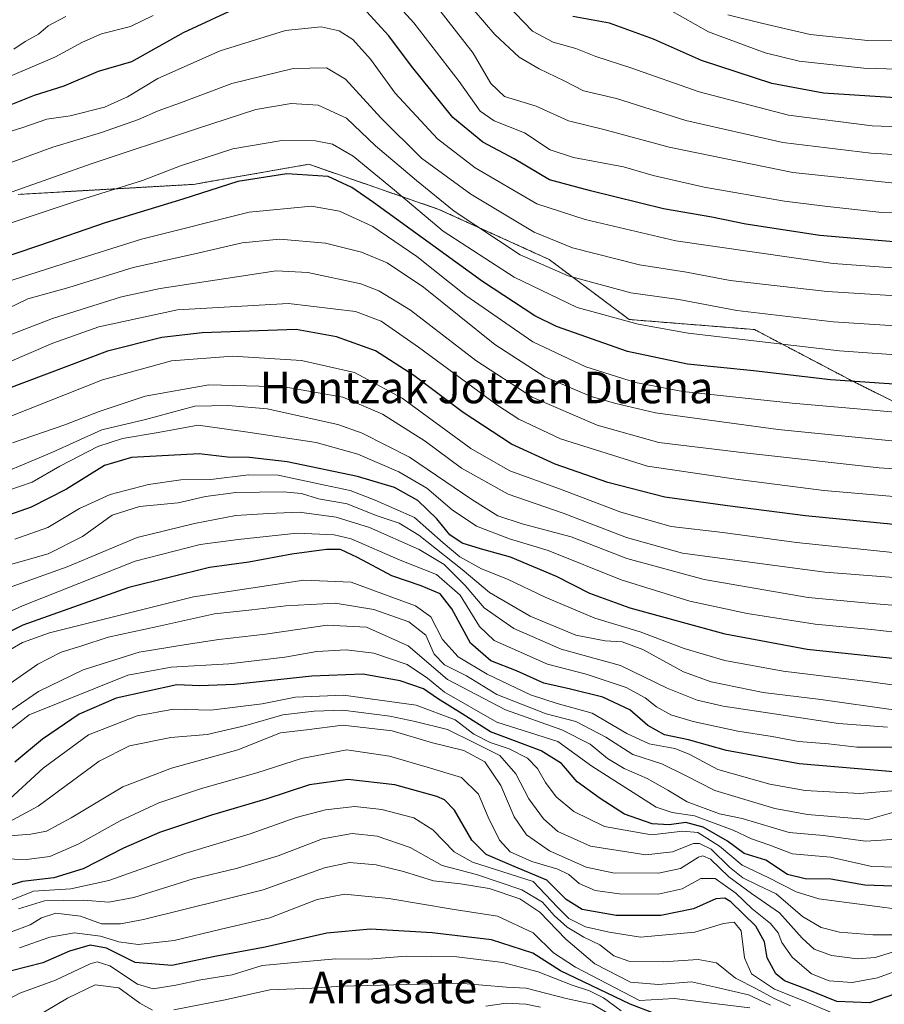
# Model space of a CAD drawing. Units: metres. Extents: x 579799 to 583234, y 4758971 to 4761325.
# Drawn here: x 581702 to 581921, y 4760598 to 4760848 of the extents above; entities that cross this region are included whole.
import ezdxf
from ezdxf.enums import TextEntityAlignment as Align

# ---------------------------------------------------------------- set-up
doc = ezdxf.new("R2010")
doc.units = ezdxf.units.M
doc.header["$MEASUREMENT"] = 0
doc.linetypes.add('TRAZOS', pattern=[0.75, 0.5, -0.25])
for name, color, linetype, lineweight in [('Arbolado forestal', 92, 'TRAZOS', 0), ('Arbolado forestal CxS', 92, 'Continuous', 0), ('Curva de nivel maestra', 36, 'Continuous', 30), ('Curva de nivel normal', 36, 'Continuous', 0), ('Pastizal CxS', 92, 'Continuous', 0), ('Texto cartográfico', 19, 'Continuous', 0)]:
    doc.layers.add(name, color=color, linetype=linetype, lineweight=lineweight)
doc.styles.add('Arial', font='txt', dxfattribs={"height": 0.2})

# ---------------------------------------------------------------- blocks, each defined once
blk = doc.blocks.new('*U152')
at = {"layer": 'Arbolado forestal CxS', "color": 92, "linetype": 'Continuous', "lineweight": 0}
blk.add_polyline3d([(581701.41, 4760803.57, 1040.18), (581745.83, 4760806.11, 1047.69), (581775.02, 4760811.19, 1048.35), (581808.02, 4760799.77, 1041.83), (581835.95, 4760787.07, 1037.97), (581856.26, 4760771.84, 1044.09), (581887.99, 4760769.3, 1042.38), (581912.1, 4760756.61, 1049.16), (581937.49, 4760743.91, 1057.09)], dxfattribs=at)
blk = doc.blocks.new('*U166')
at = {"layer": 'Curva de nivel normal', "color": 36, "linetype": 'Continuous', "lineweight": 0}
blk.add_polyline3d([(581941.19, 4760746.84, 1055), (581897.53, 4760750.65, 1055), (581869.86, 4760753.6, 1055), (581857.86, 4760755.9, 1055), (581845.25, 4760759.86, 1055), (581831.83, 4760766.18, 1055), (581814.81, 4760777.92, 1055), (581802.39, 4760787.84, 1055), (581791.27, 4760795.39, 1055), (581782.84, 4760799.29, 1055), (581775.77, 4760800.55, 1055), (581759.91, 4760799.02, 1055), (581732.61, 4760792.19, 1055), (581712.8, 4760785.92, 1055), (581699.86, 4760781.8, 1055)], dxfattribs=at)
blk = doc.blocks.new('*U178')
at = {"layer": 'Curva de nivel normal', "color": 36, "linetype": 'Continuous', "lineweight": 0}
blk.add_polyline3d([(581926.86, 4760647.95, 1135), (581916.86, 4760645.06, 1135), (581901.47, 4760646.34, 1135), (581893.13, 4760647.89, 1135), (581877.94, 4760652.4, 1135), (581870.55, 4760656.25, 1135), (581864.51, 4760659.2, 1135), (581857.15, 4760661.52, 1135), (581850.36, 4760665.91, 1135), (581842.77, 4760669.88, 1135), (581835.18, 4760671.87, 1135), (581822.71, 4760676.74, 1135), (581814.98, 4760681.45, 1135), (581809.41, 4760684.27, 1135), (581806.78, 4760686.99, 1135), (581804.68, 4760691.81, 1135), (581800.39, 4760695.17, 1135), (581791.55, 4760698.35, 1135), (581781.75, 4760699.94, 1135), (581769.19, 4760699.27, 1135), (581760.64, 4760698.2, 1135), (581751.18, 4760697.25, 1135), (581736.68, 4760693.97, 1135), (581724.18, 4760691.32, 1135), (581717.5, 4760689.12, 1135), (581712.25, 4760687.52, 1135), (581706.32, 4760684.47, 1135), (581697.43, 4760678.19, 1135)], dxfattribs=at)
blk = doc.blocks.new('*U189')
at = {"layer": 'Curva de nivel normal', "color": 36, "linetype": 'Continuous', "lineweight": 0}
blk.add_polyline3d([(581923.86, 4760672.79, 1110), (581904.86, 4760675.48, 1110), (581890.19, 4760677.28, 1110), (581877.03, 4760679.93, 1110), (581870.05, 4760682.51, 1110), (581859.69, 4760688.19, 1110), (581854.48, 4760690.13, 1110), (581850.18, 4760690.35, 1110), (581842.72, 4760691.84, 1110), (581831.18, 4760696.63, 1110), (581820.86, 4760702.64, 1110), (581813.89, 4760708.43, 1110), (581802.97, 4760717.12, 1110), (581797.97, 4760720.18, 1110), (581792.12, 4760722.14, 1110), (581784.77, 4760725.12, 1110), (581777.53, 4760726.34, 1110), (581773.19, 4760727.69, 1110), (581768.53, 4760728.17, 1110), (581756.53, 4760727.96, 1110), (581748.86, 4760726.93, 1110), (581741.9, 4760725.37, 1110), (581732.16, 4760724.42, 1110), (581725.17, 4760722.19, 1110), (581717.69, 4760716.8, 1110), (581708.95, 4760712.42, 1110), (581695.19, 4760708.54, 1110)], dxfattribs=at)
blk = doc.blocks.new('*U196')
at = {"layer": 'Curva de nivel normal', "color": 36, "linetype": 'Continuous', "lineweight": 0}
blk.add_polyline3d([(581955, 4760703.98, 1085), (581905.86, 4760707.74, 1085), (581869.79, 4760712.63, 1085), (581855.57, 4760716.55, 1085), (581839.56, 4760722.77, 1085), (581825.61, 4760727.57, 1085), (581813.71, 4760734.11, 1085), (581804.54, 4760740.98, 1085), (581793.73, 4760747.84, 1085), (581783.66, 4760752.11, 1085), (581768.76, 4760754.81, 1085), (581749.67, 4760755.24, 1085), (581733.53, 4760752.41, 1085), (581721.88, 4760748.55, 1085), (581713.23, 4760745.13, 1085), (581699.92, 4760740.57, 1085)], dxfattribs=at)
blk = doc.blocks.new('*U201')
at = {"layer": 'Curva de nivel normal', "color": 36, "linetype": 'Continuous', "lineweight": 0}
blk.add_polyline3d([(581698.58, 4760760.82, 1070), (581710.18, 4760765.88, 1070), (581721.82, 4760769.99, 1070), (581741.73, 4760774.27, 1070), (581769.94, 4760775.94, 1070), (581786.86, 4760773.87, 1070), (581793.36, 4760771.46, 1070), (581802.85, 4760764.86, 1070), (581822.69, 4760750.19, 1070), (581828.29, 4760746.6, 1070), (581838.86, 4760741.56, 1070), (581860.86, 4760734.67, 1070), (581883.87, 4760731.25, 1070), (581905.58, 4760728.49, 1070), (581934.12, 4760726.03, 1070)], dxfattribs=at)
blk = doc.blocks.new('*U206')
at = {"layer": 'Curva de nivel normal', "color": 36, "linetype": 'Continuous', "lineweight": 0}
blk.add_polyline3d([(581927.46, 4760621.91, 1155), (581904.33, 4760624.94, 1155), (581898.57, 4760626.76, 1155), (581891.52, 4760630.33, 1155), (581884.92, 4760633.52, 1155), (581879.13, 4760638.33, 1155), (581873.64, 4760641.78, 1155), (581869.88, 4760642.09, 1155), (581861.91, 4760641.16, 1155), (581850.02, 4760643.25, 1155), (581842.22, 4760647.12, 1155), (581837.75, 4760650.85, 1155), (581835.03, 4760654.41, 1155), (581833, 4760658.01, 1155), (581830.5, 4760660.59, 1155), (581825.85, 4760663, 1155), (581821.03, 4760664.61, 1155), (581816.9, 4760666.7, 1155), (581812.18, 4760670.37, 1155), (581802.29, 4760674.09, 1155), (581783.85, 4760676.6, 1155), (581771.7, 4760676.07, 1155), (581763.19, 4760674.38, 1155), (581750.19, 4760672.81, 1155), (581740.78, 4760673, 1155), (581731.55, 4760671.35, 1155), (581719.21, 4760666.49, 1155), (581707.71, 4760658.12, 1155), (581698.2, 4760649.31, 1155)], dxfattribs=at)
blk = doc.blocks.new('*U208')
at = {"layer": 'Curva de nivel normal', "color": 36, "linetype": 'Continuous', "lineweight": 0}
blk.add_polyline3d([(581926.1, 4760607.46, 1170), (581919.19, 4760604.88, 1170), (581912.8, 4760603.76, 1170), (581906.97, 4760604.12, 1170), (581902.49, 4760605.9, 1170), (581897.58, 4760610.18, 1170), (581894.96, 4760613.85, 1170), (581894.04, 4760616.29, 1170), (581892.09, 4760618.72, 1170), (581887.4, 4760622.37, 1170), (581883.29, 4760626.42, 1170), (581878.07, 4760630.09, 1170), (581874.42, 4760630.14, 1170), (581869.71, 4760627.49, 1170), (581863.62, 4760626.12, 1170), (581853.81, 4760626.19, 1170), (581847.59, 4760627.04, 1170), (581843.56, 4760628.86, 1170), (581840.99, 4760631.12, 1170), (581838.17, 4760632.5, 1170), (581831.58, 4760634.41, 1170), (581826.12, 4760636.85, 1170), (581823.39, 4760639.84, 1170), (581820.55, 4760645.67, 1170), (581818.1, 4760651.51, 1170), (581813.78, 4760655.68, 1170), (581805.02, 4760658.32, 1170), (581795.49, 4760661.13, 1170), (581784.68, 4760662.7, 1170), (581773.19, 4760660.49, 1170), (581761.86, 4760656.91, 1170), (581747.86, 4760652.96, 1170), (581736.99, 4760649.32, 1170), (581727.25, 4760644.7, 1170), (581716.78, 4760638.93, 1170), (581709.39, 4760635.67, 1170), (581703.53, 4760634.92, 1170), (581694.38, 4760635.16, 1170)], dxfattribs=at)
blk = doc.blocks.new('*U218')
at = {"layer": 'Curva de nivel normal', "color": 36, "linetype": 'Continuous', "lineweight": 0}
blk.add_polyline3d([(581956.75, 4760731.82, 1065), (581919.64, 4760734.27, 1065), (581885.51, 4760738, 1065), (581863.8, 4760740.64, 1065), (581848.12, 4760745.07, 1065), (581831.63, 4760752.12, 1065), (581817.41, 4760761.48, 1065), (581800.84, 4760774.19, 1065), (581792.82, 4760779.15, 1065), (581788.21, 4760780.87, 1065), (581774.78, 4760783.8, 1065), (581766.77, 4760784.22, 1065), (581737.36, 4760779.74, 1065), (581727.57, 4760777.61, 1065), (581710.08, 4760772.11, 1065), (581683.75, 4760761.95, 1065)], dxfattribs=at)
blk = doc.blocks.new('*U220')
at = {"layer": 'Curva de nivel normal', "color": 36, "linetype": 'Continuous', "lineweight": 0}
blk.add_polyline3d([(581932.95, 4760663.4, 1120), (581913.94, 4760663.38, 1120), (581906.75, 4760664.25, 1120), (581899.21, 4760664.86, 1120), (581892.5, 4760666.13, 1120), (581883.83, 4760667.47, 1120), (581872.44, 4760669.87, 1120), (581866.84, 4760671.57, 1120), (581863.14, 4760673.65, 1120), (581860.3, 4760675.95, 1120), (581855.5, 4760678.51, 1120), (581845.31, 4760681.94, 1120), (581835.56, 4760684.45, 1120), (581822.06, 4760690.46, 1120), (581818.33, 4760694.03, 1120), (581813.42, 4760701.93, 1120), (581807.44, 4760707.17, 1120), (581798.22, 4760710.8, 1120), (581785.81, 4760716.2, 1120), (581781.48, 4760717.25, 1120), (581772.08, 4760717.68, 1120), (581757.12, 4760716.1, 1120), (581747.48, 4760714.83, 1120), (581731.07, 4760710.56, 1120), (581702.5, 4760699.22, 1120), (581689.19, 4760693.22, 1120)], dxfattribs=at)
blk = doc.blocks.new('*U223')
at = {"layer": 'Curva de nivel normal', "color": 36, "linetype": 'Continuous', "lineweight": 0}
blk.add_polyline3d([(581886.8, 4760597.33, 1195), (581879.16, 4760598.28, 1195), (581867.72, 4760599.69, 1195), (581858.86, 4760599.19, 1195), (581842.63, 4760607.58, 1195), (581837.07, 4760611.24, 1195), (581831.92, 4760616.3, 1195), (581822.86, 4760620.58, 1195), (581811.4, 4760622.29, 1195), (581795.36, 4760625.05, 1195), (581784.07, 4760626.1, 1195), (581777.19, 4760624.74, 1195), (581765.19, 4760620.15, 1195), (581752.8, 4760617.24, 1195), (581740.95, 4760614.4, 1195), (581731.8, 4760613.39, 1195), (581726.86, 4760614.06, 1195), (581722.26, 4760615.51, 1195), (581715.66, 4760616.33, 1195), (581709.42, 4760615.2, 1195), (581701.74, 4760612.49, 1195)], dxfattribs=at)
blk = doc.blocks.new('*U227')
at = {"layer": 'Curva de nivel normal', "color": 36, "linetype": 'Continuous', "lineweight": 0}
blk.add_polyline3d([(581925.75, 4760652.6, 1130), (581914.72, 4760651.63, 1130), (581900.84, 4760652.39, 1130), (581891.93, 4760653.98, 1130), (581878.7, 4760657.77, 1130), (581871.49, 4760661.63, 1130), (581867.82, 4760663.05, 1130), (581861.34, 4760664.23, 1130), (581855.65, 4760666.86, 1130), (581846.85, 4760672, 1130), (581837.98, 4760674.44, 1130), (581831.25, 4760676.7, 1130), (581820.22, 4760681.9, 1130), (581812.87, 4760686.29, 1130), (581808.95, 4760690.73, 1130), (581806, 4760696.42, 1130), (581802.12, 4760699.24, 1130), (581793.56, 4760702.35, 1130), (581785.76, 4760705.24, 1130), (581773.75, 4760705.76, 1130), (581745.86, 4760701.53, 1130), (581709.36, 4760692.4, 1130), (581702.44, 4760689.96, 1130), (581695.85, 4760686.14, 1130)], dxfattribs=at)
blk = doc.blocks.new('*U235')
at = {"layer": 'Curva de nivel normal', "color": 36, "linetype": 'Continuous', "lineweight": 0}
blk.add_polyline3d([(581925.53, 4760640.13, 1140), (581916.19, 4760639.59, 1140), (581905.53, 4760641.04, 1140), (581896.78, 4760641.76, 1140), (581884.86, 4760645.28, 1140), (581879.12, 4760646.46, 1140), (581870.93, 4760649.58, 1140), (581866.09, 4760652.53, 1140), (581860.78, 4760655.5, 1140), (581854.97, 4760657.98, 1140), (581850.72, 4760660.55, 1140), (581846.35, 4760664.16, 1140), (581839.15, 4760667.78, 1140), (581824.86, 4760672.88, 1140), (581810.18, 4760680.58, 1140), (581800.19, 4760689.07, 1140), (581789.64, 4760693.84, 1140), (581779.67, 4760694.37, 1140), (581764.06, 4760692.06, 1140), (581752.2, 4760690.72, 1140), (581743.92, 4760689.45, 1140), (581732.08, 4760687.49, 1140), (581717.82, 4760683.04, 1140), (581706.5, 4760677.56, 1140), (581695.09, 4760669.78, 1140)], dxfattribs=at)
blk = doc.blocks.new('*U245')
at = {"layer": 'Curva de nivel normal', "color": 36, "linetype": 'Continuous', "lineweight": 0}
blk.add_polyline3d([(581690.25, 4760660.75, 1145), (581704.18, 4760671.63, 1145), (581729.19, 4760681.64, 1145), (581740.19, 4760683.72, 1145), (581754.79, 4760684.52, 1145), (581768.93, 4760686.21, 1145), (581777.12, 4760687.63, 1145), (581784.51, 4760688.1, 1145), (581791.52, 4760687.25, 1145), (581799.95, 4760684.4, 1145), (581805.11, 4760680.92, 1145), (581809.48, 4760677.32, 1145), (581822.74, 4760669.78, 1145), (581829.34, 4760667.6, 1145), (581838.17, 4760664.82, 1145), (581846.78, 4760658.56, 1145), (581863.05, 4760648.23, 1145), (581867.14, 4760646.82, 1145), (581872.82, 4760645.99, 1145), (581882.64, 4760642.39, 1145), (581887.23, 4760640.19, 1145), (581891.65, 4760638.64, 1145), (581897.64, 4760636.38, 1145), (581907.24, 4760635.47, 1145), (581917.72, 4760633.18, 1145), (581924.02, 4760632.96, 1145)], dxfattribs=at)
blk = doc.blocks.new('*U248')
at = {"layer": 'Curva de nivel normal', "color": 36, "linetype": 'Continuous', "lineweight": 0}
blk.add_polyline3d([(581921.76, 4760668.44, 1115), (581909.29, 4760669.41, 1115), (581880.04, 4760673.82, 1115), (581873.5, 4760675.31, 1115), (581865.84, 4760678.38, 1115), (581854.01, 4760684.14, 1115), (581839.01, 4760688.21, 1115), (581827, 4760693.5, 1115), (581819.46, 4760698.75, 1115), (581814.69, 4760704.37, 1115), (581809.33, 4760709.74, 1115), (581803.05, 4760713.5, 1115), (581790.42, 4760719.1, 1115), (581782, 4760721.73, 1115), (581772.61, 4760722.96, 1115), (581764.85, 4760722.67, 1115), (581756.56, 4760722.13, 1115), (581746.11, 4760720.15, 1115), (581731.52, 4760716.59, 1115), (581713.78, 4760709.11, 1115), (581699.86, 4760704.17, 1115)], dxfattribs=at)
blk = doc.blocks.new('*U250')
at = {"layer": 'Curva de nivel normal', "color": 36, "linetype": 'Continuous', "lineweight": 0}
blk.add_polyline3d([(581932.43, 4760691.52, 1095), (581917.64, 4760693.23, 1095), (581903.43, 4760694.59, 1095), (581886.12, 4760697.26, 1095), (581871.65, 4760700.41, 1095), (581854.2, 4760705.85, 1095), (581835.68, 4760713.27, 1095), (581825.94, 4760716.25, 1095), (581817.57, 4760719.44, 1095), (581811.35, 4760723.54, 1095), (581804.98, 4760729.1, 1095), (581797.83, 4760733.24, 1095), (581787.47, 4760737.69, 1095), (581776.87, 4760740.65, 1095), (581759.56, 4760743.29, 1095), (581747.02, 4760745.02, 1095), (581736.86, 4760743.16, 1095), (581727.86, 4760741.63, 1095), (581721.53, 4760739.62, 1095), (581711.97, 4760734.62, 1095), (581704.95, 4760730.58, 1095), (581695.97, 4760727.53, 1095)], dxfattribs=at)
blk = doc.blocks.new('*U252')
at = {"layer": 'Curva de nivel normal', "color": 36, "linetype": 'Continuous', "lineweight": 0}
blk.add_polyline3d([(581927.78, 4760678.56, 1105), (581916.86, 4760680.05, 1105), (581895.28, 4760682.7, 1105), (581880.53, 4760685.38, 1105), (581870.21, 4760688.46, 1105), (581859.02, 4760692.66, 1105), (581847.56, 4760696.14, 1105), (581834.94, 4760701.42, 1105), (581825.41, 4760705.99, 1105), (581818.86, 4760708.61, 1105), (581813.36, 4760711.65, 1105), (581809.13, 4760715.23, 1105), (581801.81, 4760721.64, 1105), (581791.9, 4760726.07, 1105), (581785.57, 4760728.52, 1105), (581779.07, 4760729.84, 1105), (581767.31, 4760732.34, 1105), (581759.72, 4760732.49, 1105), (581750.19, 4760731.26, 1105), (581742.6, 4760731.21, 1105), (581734.38, 4760730.03, 1105), (581724.72, 4760727.45, 1105), (581716.95, 4760723.88, 1105), (581708.92, 4760719.07, 1105), (581700.53, 4760716.16, 1105)], dxfattribs=at)
blk = doc.blocks.new('*U268')
at = {"layer": 'Curva de nivel normal', "color": 36, "linetype": 'Continuous', "lineweight": 0}
blk.add_polyline3d([(581934.93, 4760698.36, 1090), (581917.82, 4760699.83, 1090), (581901.62, 4760701.32, 1090), (581875.22, 4760705.91, 1090), (581855.68, 4760711.2, 1090), (581841.58, 4760716.7, 1090), (581829.11, 4760720.07, 1090), (581822.94, 4760722.06, 1090), (581816.33, 4760726.18, 1090), (581800.56, 4760736.97, 1090), (581788.59, 4760742.99, 1090), (581782.38, 4760745.21, 1090), (581764.46, 4760749.17, 1090), (581754.6, 4760750.05, 1090), (581746.15, 4760749.85, 1090), (581733.62, 4760746.48, 1090), (581722.6, 4760743.84, 1090), (581709.94, 4760738.14, 1090), (581691.3, 4760730.37, 1090)], dxfattribs=at)
blk = doc.blocks.new('*U277')
at = {"layer": 'Curva de nivel normal', "color": 36, "linetype": 'Continuous', "lineweight": 0}
blk.add_polyline3d([(581923.08, 4760712.8, 1080), (581898.7, 4760715.3, 1080), (581880.01, 4760717.87, 1080), (581866.89, 4760719.34, 1080), (581854.13, 4760722.99, 1080), (581838.55, 4760728.9, 1080), (581826.03, 4760733.48, 1080), (581816.14, 4760739.17, 1080), (581798.72, 4760751.92, 1080), (581786.61, 4760758.39, 1080), (581773.2, 4760761.42, 1080), (581755.68, 4760762.57, 1080), (581740.21, 4760761.37, 1080), (581722.72, 4760756.58, 1080), (581699.54, 4760747.36, 1080)], dxfattribs=at)
blk = doc.blocks.new('*U280')
at = {"layer": 'Curva de nivel maestra', "color": 36, "linetype": 'Continuous', "lineweight": 30}
blk.add_polyline3d([(581931.8, 4760684.94, 1100), (581901.39, 4760688.18, 1100), (581880.6, 4760692.04, 1100), (581856.52, 4760698.64, 1100), (581846.25, 4760702.37, 1100), (581837.86, 4760706.65, 1100), (581826.15, 4760711.6, 1100), (581818.54, 4760713.66, 1100), (581813.93, 4760715.13, 1100), (581810.81, 4760717.27, 1100), (581807.46, 4760721.33, 1100), (581802.66, 4760725.95, 1100), (581796.74, 4760729.21, 1100), (581787.39, 4760732.03, 1100), (581769.52, 4760735.72, 1100), (581760.02, 4760736.83, 1100), (581754.46, 4760736.9, 1100), (581747.23, 4760737.81, 1100), (581730.13, 4760736.82, 1100), (581723.28, 4760734.82, 1100), (581713.59, 4760728.85, 1100), (581704.69, 4760724.23, 1100), (581693.64, 4760720.4, 1100)], dxfattribs=at)
blk = doc.blocks.new('*U288')
at = {"layer": 'Curva de nivel maestra', "color": 36, "linetype": 'Continuous', "lineweight": 30}
blk.add_polyline3d([(581925.43, 4760601.48, 1175), (581917.17, 4760598.57, 1175), (581908.87, 4760598.9, 1175), (581901.23, 4760602.02, 1175), (581895.66, 4760604.12, 1175), (581893.44, 4760605.89, 1175), (581891.22, 4760610.02, 1175), (581890.53, 4760614.08, 1175), (581888.34, 4760618.04, 1175), (581881.98, 4760624.2, 1175), (581880.5, 4760625.15, 1175), (581878.19, 4760624.96, 1175), (581872.56, 4760622.45, 1175), (581864.24, 4760620.76, 1175), (581852.96, 4760620.68, 1175), (581844.35, 4760622.26, 1175), (581840.3, 4760624.78, 1175), (581835.4, 4760629.72, 1175), (581827.11, 4760633.15, 1175), (581819.96, 4760636.2, 1175), (581816.41, 4760639.86, 1175), (581811.95, 4760647.4, 1175), (581809.42, 4760650.05, 1175), (581807.47, 4760650.9, 1175), (581796.81, 4760653.83, 1175), (581784.92, 4760655.24, 1175), (581775.18, 4760653.86, 1175), (581764.14, 4760650.23, 1175), (581750.36, 4760646.14, 1175), (581737.2, 4760641.73, 1175), (581728.09, 4760637.78, 1175), (581717.84, 4760632.57, 1175), (581710.39, 4760630.31, 1175), (581702.49, 4760629.33, 1175), (581693.53, 4760626.67, 1175)], dxfattribs=at)
blk = doc.blocks.new('*U290')
at = {"layer": 'Curva de nivel maestra', "color": 36, "linetype": 'Continuous', "lineweight": 30}
blk.add_polyline3d([(581925.14, 4760827.98, 1000), (581905.53, 4760829.22, 1000), (581892.45, 4760831.66, 1000), (581874.57, 4760837.54, 1000), (581862.45, 4760842.91, 1000), (581851.24, 4760846.97, 1000), (581841.97, 4760848.63, 1000)], dxfattribs=at)
blk = doc.blocks.new('*U291')
at = {"layer": 'Curva de nivel maestra', "color": 36, "linetype": 'Continuous', "lineweight": 30}
for points in [[(581924.29, 4760791.43, 1025), (581904.55, 4760793.15, 1025), (581885.85, 4760796.05, 1025), (581877.18, 4760797.77, 1025), (581864.93, 4760799.93, 1025), (581846.44, 4760804.44, 1025), (581836.04, 4760807.27, 1025), (581827.12, 4760812.56, 1025), (581819.19, 4760816.79, 1025), (581811.58, 4760823.02, 1025), (581801.07, 4760836.06, 1025), (581795.33, 4760843.74, 1025), (581786.92, 4760853.08, 1025)], [(581758.19, 4760851.46, 1025), (581743.19, 4760844.5, 1025), (581730.08, 4760837.21, 1025), (581721.63, 4760834.75, 1025), (581712.99, 4760831.04, 1025), (581705.42, 4760828.6, 1025), (581693.54, 4760823.89, 1025)]]:
    blk.add_polyline3d(points, dxfattribs=at)
blk = doc.blocks.new('*U293')
at = {"layer": 'Curva de nivel maestra', "color": 36, "linetype": 'Continuous', "lineweight": 30}
blk.add_polyline3d([(581931.94, 4760719.04, 1075), (581900.94, 4760722.04, 1075), (581881.19, 4760724.63, 1075), (581865.27, 4760726.8, 1075), (581850.85, 4760730.47, 1075), (581837.52, 4760735.15, 1075), (581826.44, 4760740.26, 1075), (581814.17, 4760748.23, 1075), (581801.69, 4760757.67, 1075), (581791.91, 4760763.86, 1075), (581782.09, 4760767.46, 1075), (581771.83, 4760769.28, 1075), (581748.03, 4760768.45, 1075), (581737.78, 4760767.31, 1075), (581724.04, 4760763.84, 1075), (581698.21, 4760754.08, 1075)], dxfattribs=at)
blk = doc.blocks.new('*U294')
at = {"layer": 'Curva de nivel maestra', "color": 36, "linetype": 'Continuous', "lineweight": 30}
blk.add_polyline3d([(581928.34, 4760755.12, 1050), (581907.26, 4760756.53, 1050), (581887.78, 4760758.86, 1050), (581871.07, 4760760.49, 1050), (581855.83, 4760763.76, 1050), (581837.86, 4760770.06, 1050), (581832.34, 4760772.79, 1050), (581819.07, 4760781.44, 1050), (581791.43, 4760801.55, 1050), (581785.95, 4760805.33, 1050), (581779.94, 4760808.06, 1050), (581769.5, 4760808.79, 1050), (581757.02, 4760806.87, 1050), (581743.1, 4760802.37, 1050), (581723.39, 4760796.36, 1050), (581706.75, 4760790.62, 1050), (581694.44, 4760786.5, 1050)], dxfattribs=at)
blk = doc.blocks.new('*U298')
at = {"layer": 'Curva de nivel maestra', "color": 36, "linetype": 'Continuous', "lineweight": 30}
blk.add_polyline3d([(581923.04, 4760628.15, 1150), (581915.96, 4760628.44, 1150), (581907.38, 4760629.94, 1150), (581900.85, 4760630, 1150), (581896.42, 4760631.11, 1150), (581890.86, 4760634.78, 1150), (581885.38, 4760636.46, 1150), (581881.18, 4760639.56, 1150), (581874.98, 4760643.14, 1150), (581870.63, 4760644.29, 1150), (581866.35, 4760643.72, 1150), (581862.04, 4760643.99, 1150), (581855.1, 4760646.43, 1150), (581848.9, 4760650.39, 1150), (581843.06, 4760654.58, 1150), (581839.09, 4760659.22, 1150), (581833.93, 4760662.49, 1150), (581821.06, 4760667.31, 1150), (581813.9, 4760671.88, 1150), (581807.63, 4760675.75, 1150), (581804.11, 4760678.21, 1150), (581798.18, 4760680.25, 1150), (581788.77, 4760681.91, 1150), (581775.85, 4760681.38, 1150), (581756.18, 4760679.26, 1150), (581747.43, 4760678.95, 1150), (581741.63, 4760679.21, 1150), (581726.19, 4760675.85, 1150), (581716.86, 4760671.76, 1150), (581707.53, 4760665.47, 1150), (581700.53, 4760659.63, 1150)], dxfattribs=at)
blk = doc.blocks.new('*U299')
at = {"layer": 'Curva de nivel maestra', "color": 36, "linetype": 'Continuous', "lineweight": 30}
blk.add_polyline3d([(581923.22, 4760657.19, 1125), (581899.37, 4760659.2, 1125), (581880.89, 4760662.56, 1125), (581871.25, 4760665.23, 1125), (581865.18, 4760666.52, 1125), (581860.94, 4760668.86, 1125), (581856.4, 4760672.84, 1125), (581849.6, 4760676.11, 1125), (581841.41, 4760678.13, 1125), (581834.66, 4760679.61, 1125), (581827.71, 4760682.75, 1125), (581821.2, 4760685.31, 1125), (581815.99, 4760689.75, 1125), (581811.28, 4760698.52, 1125), (581808.34, 4760702.27, 1125), (581803.56, 4760704.27, 1125), (581796.12, 4760706.82, 1125), (581787.39, 4760711.51, 1125), (581783.08, 4760713.51, 1125), (581779.57, 4760713.56, 1125), (581770.71, 4760712.32, 1125), (581759.82, 4760710.28, 1125), (581749.87, 4760708.96, 1125), (581729.44, 4760703.87, 1125), (581702.53, 4760694.32, 1125), (581681.86, 4760683.9, 1125)], dxfattribs=at)

msp = doc.modelspace()

# ---------------------------------------------------------------- linework, layer by layer
at = {"layer": 'Arbolado forestal', "color": 92, "linetype": 'TRAZOS', "lineweight": 0}
msp.add_polyline3d([(581701.41, 4760803.57, 1040.18), (581745.83, 4760806.11, 1047.69), (581775.02, 4760811.19, 1048.35), (581808.02, 4760799.77, 1041.83), (581835.95, 4760787.07, 1037.97), (581856.26, 4760771.84, 1044.09), (581887.99, 4760769.3, 1042.38), (581912.1, 4760756.61, 1049.16), (581937.49, 4760743.92, 1057.09)], dxfattribs=at)
at = {"layer": 'Curva de nivel maestra', "color": 36, "linetype": 'Continuous', "lineweight": 30}
msp.add_polyline3d([(581862.64, 4760595.86, 1200), (581856.54, 4760598.22, 1200), (581838.86, 4760606.68, 1200), (581831.82, 4760611.18, 1200), (581821.32, 4760614.52, 1200), (581806.32, 4760616.3, 1200), (581790.65, 4760617.23, 1200), (581779.64, 4760616.27, 1200), (581764.02, 4760612.72, 1200), (581751.26, 4760610.35, 1200), (581740.34, 4760608.08, 1200), (581731.05, 4760608.78, 1200), (581723.73, 4760612.41, 1200), (581719.64, 4760613.24, 1200), (581714.37, 4760611.64, 1200), (581707.61, 4760608.68, 1200), (581699.66, 4760606.65, 1200), (581693.06, 4760604.32, 1200), (581682.54, 4760598.4, 1200), (581676.03, 4760593.56, 1200)], dxfattribs=at)
at = {"layer": 'Curva de nivel normal', "color": 36, "linetype": 'Continuous', "lineweight": 0}
for points in [[(581953.01, 4760798.08, 1020), (581920.28, 4760799.01, 1020), (581905.88, 4760800.57, 1020), (581895.62, 4760801.85, 1020), (581875.22, 4760805.36, 1020), (581862.32, 4760808.32, 1020), (581854.77, 4760810.55, 1020), (581842.13, 4760812.89, 1020), (581836.21, 4760814.89, 1020), (581829.69, 4760819.13, 1020), (581822.07, 4760822.18, 1020), (581818.51, 4760824.63, 1020), (581813.16, 4760832.19, 1020), (581801.63, 4760847.04, 1020), (581791.73, 4760858.04, 1020)], [(581944.42, 4760812.43, 1010), (581917.5, 4760813.98, 1010), (581895.19, 4760816.69, 1010), (581870.61, 4760822.32, 1010), (581853.07, 4760827.84, 1010), (581844.68, 4760829.86, 1010), (581839.8, 4760832.37, 1010), (581833.41, 4760835.36, 1010), (581828.38, 4760838.36, 1010), (581822.24, 4760844.14, 1010), (581811.75, 4760856.36, 1010)], [(581927.57, 4760806, 1015), (581897.72, 4760809.1, 1015), (581866.37, 4760815.52, 1015), (581849.82, 4760820.02, 1015), (581840.88, 4760822.21, 1015), (581832.68, 4760825.92, 1015), (581824.65, 4760828.42, 1015), (581821.19, 4760831.7, 1015), (581816.72, 4760839.41, 1015), (581807.69, 4760850.95, 1015)], [(581940.36, 4760820.13, 1005), (581917.81, 4760820.93, 1005), (581896.65, 4760823.64, 1005), (581873.99, 4760829.58, 1005), (581856.7, 4760835.68, 1005), (581847.77, 4760838.56, 1005), (581842.74, 4760840.52, 1005), (581837, 4760842.12, 1005), (581831.76, 4760844.94, 1005), (581825.2, 4760851.72, 1005)], [(581947.33, 4760834.67, 995), (581915.72, 4760835.58, 995), (581899.31, 4760837.32, 995), (581890.72, 4760839.42, 995), (581876.32, 4760844.78, 995), (581866.47, 4760850.33, 995)], [(581735.59, 4760848.93, 1020), (581729.84, 4760846.12, 1020), (581722.5, 4760844.26, 1020), (581717.66, 4760842.16, 1020), (581710.69, 4760838.38, 1020), (581693.91, 4760831.27, 1020)], [(581713.43, 4760848.7, 1015), (581709, 4760846.28, 1015), (581706.5, 4760844.22, 1015), (581703.13, 4760842.31, 1015), (581700.28, 4760840.35, 1015)], [(581949.69, 4760842.37, 990), (581916.78, 4760842.6, 990), (581902.15, 4760844.12, 990), (581889.76, 4760847, 990), (581881.27, 4760849.08, 990)], [(581947.49, 4760783.14, 1030), (581907.96, 4760786.08, 1030), (581868.09, 4760791.82, 1030), (581845.12, 4760797.18, 1030), (581832.86, 4760801.16, 1030), (581817.19, 4760810.28, 1030), (581807.63, 4760817.66, 1030), (581796.91, 4760829.26, 1030), (581790.66, 4760837.83, 1030), (581786.23, 4760842.86, 1030), (581782.71, 4760845.07, 1030), (581778.19, 4760846.01, 1030), (581769.12, 4760845.08, 1030), (581752.56, 4760839.93, 1030), (581736.78, 4760832.94, 1030), (581729.1, 4760828.32, 1030), (581723.29, 4760825.68, 1030), (581714.56, 4760823.49, 1030), (581708.62, 4760822.65, 1030), (581702.09, 4760820.38, 1030), (581693.33, 4760817.7, 1030)], [(581954.93, 4760775.88, 1035), (581906.44, 4760778.94, 1035), (581881.85, 4760781.75, 1035), (581870.78, 4760783.81, 1035), (581858.86, 4760785.71, 1035), (581841.86, 4760789.99, 1035), (581832.15, 4760794.02, 1035), (581816.11, 4760803.64, 1035), (581803.58, 4760812.72, 1035), (581793.3, 4760823, 1035), (581784.37, 4760832.82, 1035), (581779.55, 4760835.67, 1035), (581771.12, 4760835.52, 1035), (581755.53, 4760831.71, 1035), (581742.53, 4760826.74, 1035), (581736.86, 4760824.73, 1035), (581731.86, 4760822.54, 1035), (581722.53, 4760819.22, 1035), (581710.19, 4760815.52, 1035), (581695.51, 4760810.24, 1035)], [(581951.19, 4760768.44, 1040), (581907.99, 4760771.25, 1040), (581883.58, 4760774.13, 1040), (581868.84, 4760776.9, 1040), (581856.68, 4760778.64, 1040), (581840.78, 4760782.94, 1040), (581828.64, 4760788.27, 1040), (581811.93, 4760799.28, 1040), (581802.32, 4760807.05, 1040), (581791.94, 4760815.86, 1040), (581784.59, 4760822.93, 1040), (581777.46, 4760826.22, 1040), (581770.59, 4760826.62, 1040), (581761.6, 4760825.05, 1040), (581746.3, 4760820.09, 1040), (581719.87, 4760811.32, 1040), (581687.59, 4760799.94, 1040)], [(581928.53, 4760762.54, 1045), (581909.53, 4760763.9, 1045), (581871.19, 4760768.36, 1045), (581858.54, 4760770.64, 1045), (581843.1, 4760774.9, 1045), (581827.1, 4760782.55, 1045), (581809.11, 4760794.23, 1045), (581796.77, 4760804.61, 1045), (581786.25, 4760813.28, 1045), (581781.08, 4760816.26, 1045), (581776.77, 4760817.11, 1045), (581768.23, 4760817.24, 1045), (581755.81, 4760815.15, 1045), (581742.51, 4760810.82, 1045), (581732.88, 4760807.12, 1045), (581715.55, 4760801.65, 1045), (581694.2, 4760794.55, 1045)], [(581923.71, 4760740.99, 1060), (581894, 4760743.98, 1060), (581862.92, 4760748.21, 1060), (581852.86, 4760750.52, 1060), (581846.6, 4760752.3, 1060), (581834.83, 4760757.28, 1060), (581822.2, 4760765.5, 1060), (581804.11, 4760780.04, 1060), (581794.92, 4760786.23, 1060), (581788.39, 4760788.95, 1060), (581779.3, 4760791.22, 1060), (581767.72, 4760792.18, 1060), (581758.19, 4760791.27, 1060), (581746.19, 4760788.45, 1060), (581730.53, 4760785.04, 1060), (581714.19, 4760779.96, 1060), (581703.79, 4760777.04, 1060), (581696.26, 4760773.45, 1060)], [(581695.86, 4760642.79, 1160), (581706.48, 4760648.48, 1160), (581721.87, 4760659.88, 1160), (581729.59, 4760663.76, 1160), (581740.05, 4760665.84, 1160), (581749.26, 4760666.62, 1160), (581759.11, 4760668.86, 1160), (581768.49, 4760671.6, 1160), (581776.4, 4760672.51, 1160), (581783.68, 4760672.8, 1160), (581795.56, 4760671.29, 1160), (581801.99, 4760669.9, 1160), (581810.19, 4760667.92, 1160), (581817.06, 4760664.51, 1160), (581823.47, 4760661.25, 1160), (581827.52, 4760656.64, 1160), (581830.81, 4760650.34, 1160), (581834.56, 4760645.27, 1160), (581838.15, 4760642.02, 1160), (581846.43, 4760638.32, 1160), (581860.48, 4760636.07, 1160), (581867.19, 4760636.84, 1160), (581872.53, 4760638.94, 1160), (581874.1, 4760638.97, 1160), (581877.07, 4760637.51, 1160), (581881.69, 4760632.96, 1160), (581885.04, 4760630.28, 1160), (581888.82, 4760628.44, 1160), (581893.52, 4760626.2, 1160), (581900.19, 4760620.5, 1160), (581904.88, 4760617.72, 1160), (581909.52, 4760616.52, 1160), (581918.03, 4760615.81, 1160), (581932.89, 4760615.81, 1160)], [(581923.22, 4760611.54, 1165), (581918.56, 4760610.09, 1165), (581914.12, 4760609.7, 1165), (581907.51, 4760610.55, 1165), (581903.14, 4760612.2, 1165), (581900.14, 4760614.95, 1165), (581894.37, 4760621.41, 1165), (581887.26, 4760626.27, 1165), (581881.54, 4760630.56, 1165), (581876.9, 4760634.99, 1165), (581874.89, 4760635.88, 1165), (581873.79, 4760635.52, 1165), (581869.28, 4760632.62, 1165), (581863.7, 4760631.44, 1165), (581852.13, 4760631.58, 1165), (581845.36, 4760632.97, 1165), (581836.02, 4760637.14, 1165), (581830.26, 4760641.21, 1165), (581827.11, 4760645.74, 1165), (581823.7, 4760653.71, 1165), (581819.67, 4760659.71, 1165), (581814.34, 4760662.56, 1165), (581806.44, 4760664.54, 1165), (581796.17, 4760667.51, 1165), (581783.69, 4760668.98, 1165), (581774.46, 4760667.81, 1165), (581767.87, 4760667.05, 1165), (581757.08, 4760662.76, 1165), (581740.25, 4760658.1, 1165), (581727.94, 4760653.36, 1165), (581714.83, 4760645.48, 1165), (581708.57, 4760642.14, 1165), (581704.61, 4760641.33, 1165), (581699.29, 4760640.89, 1165)], [(581907.24, 4760596.21, 1180), (581900.53, 4760599.1, 1180), (581893.1, 4760602.04, 1180), (581887.27, 4760605.96, 1180), (581885.48, 4760610.02, 1180), (581884.61, 4760616.87, 1180), (581882.86, 4760619.01, 1180), (581880.2, 4760618.66, 1180), (581872.93, 4760616.51, 1180), (581859.11, 4760615.23, 1180), (581851.2, 4760616.52, 1180), (581845.22, 4760617.85, 1180), (581840.95, 4760619.94, 1180), (581838.07, 4760622.86, 1180), (581831.93, 4760629.38, 1180), (581816.5, 4760634.27, 1180), (581811.9, 4760636.84, 1180), (581806.46, 4760642.44, 1180), (581801.7, 4760645.5, 1180), (581793.58, 4760647.62, 1180), (581786.72, 4760648.32, 1180), (581779.24, 4760647.53, 1180), (581771.86, 4760645.56, 1180), (581760.19, 4760641.42, 1180), (581743.61, 4760636.47, 1180), (581724.35, 4760629.63, 1180), (581714.75, 4760627.45, 1180), (581705.23, 4760626.9, 1180), (581693.82, 4760622.33, 1180)], [(581897.18, 4760597.79, 1185), (581892.85, 4760599.79, 1185), (581888.53, 4760602.15, 1185), (581883.2, 4760604.84, 1185), (581878.37, 4760608.69, 1185), (581873.73, 4760609.56, 1185), (581864.86, 4760608.95, 1185), (581856.15, 4760609.14, 1185), (581852.35, 4760610.47, 1185), (581848.82, 4760613.29, 1185), (581844.77, 4760615.25, 1185), (581840.53, 4760617.76, 1185), (581837.21, 4760620.72, 1185), (581834.3, 4760624.11, 1185), (581829.04, 4760627.26, 1185), (581817.56, 4760631.1, 1185), (581808.89, 4760633.38, 1185), (581800.71, 4760637.98, 1185), (581792.39, 4760640.87, 1185), (581786.05, 4760641.5, 1185), (581778.49, 4760640.12, 1185), (581767.29, 4760635.86, 1185), (581756.95, 4760632.72, 1185), (581745.74, 4760630.02, 1185), (581730.73, 4760625.32, 1185), (581724.39, 4760624.09, 1185), (581717.86, 4760624.62, 1185), (581708.02, 4760624.44, 1185), (581701.48, 4760622.42, 1185)], [(581892.07, 4760597.99, 1190), (581886.46, 4760600.58, 1190), (581878.09, 4760602.54, 1190), (581872.06, 4760603.94, 1190), (581863.66, 4760603.19, 1190), (581856.58, 4760603.8, 1190), (581847.58, 4760608.47, 1190), (581840.16, 4760614.69, 1190), (581833.64, 4760621.53, 1190), (581828.5, 4760624.95, 1190), (581820.75, 4760627.53, 1190), (581813.49, 4760628.72, 1190), (581806.62, 4760629.5, 1190), (581799.09, 4760631.85, 1190), (581792.1, 4760633.53, 1190), (581785.32, 4760634.14, 1190), (581779.04, 4760632.84, 1190), (581763.51, 4760627.25, 1190), (581733.11, 4760619.72, 1190), (581727.33, 4760618.6, 1190), (581722.54, 4760618.62, 1190), (581717.14, 4760620.59, 1190), (581710.9, 4760621.31, 1190), (581707.25, 4760620.17, 1190), (581704.4, 4760618.35, 1190), (581699.44, 4760616.53, 1190)], [(581854.22, 4760596.54, 1205), (581849.77, 4760599.88, 1205), (581846.22, 4760601.6, 1205), (581841.76, 4760603.03, 1205), (581833.19, 4760606.46, 1205), (581824.19, 4760608.78, 1205), (581812.53, 4760610.24, 1205), (581799.7, 4760610.38, 1205), (581790.18, 4760609.68, 1205), (581781.88, 4760609.71, 1205), (581771.54, 4760608.82, 1205), (581763.22, 4760608.04, 1205), (581755.58, 4760605.7, 1205), (581747.66, 4760604.45, 1205), (581741.34, 4760603.06, 1205), (581735.63, 4760602.15, 1205), (581731.6, 4760603.32, 1205), (581724.62, 4760607.93, 1205), (581721.43, 4760608.96, 1205), (581719.64, 4760608.45, 1205), (581710.86, 4760604.36, 1205), (581701.76, 4760601, 1205), (581696.47, 4760598.28, 1205), (581692.47, 4760595.49, 1205)], [(581703.53, 4760593.6, 1210), (581713.86, 4760599.77, 1210), (581720.86, 4760603.13, 1210), (581726.86, 4760602.38, 1210), (581732.25, 4760598.47, 1210), (581735.39, 4760596.75, 1210)], [(581740.83, 4760596.79, 1210), (581753.84, 4760599.37, 1210), (581765.16, 4760601.88, 1210), (581775.83, 4760602.3, 1210), (581783.34, 4760602.79, 1210), (581813.16, 4760603.54, 1210), (581825.14, 4760602.59, 1210), (581830.18, 4760602.33, 1210), (581840.26, 4760599.7, 1210), (581846.99, 4760598.23, 1210), (581850.67, 4760596.01, 1210)], [(581819.88, 4760597.74, 1215), (581825.03, 4760598.47, 1215), (581830.04, 4760598.24, 1215), (581833.74, 4760597.52, 1215)]]:
    msp.add_polyline3d(points, dxfattribs=at)
at = {"layer": 'Pastizal CxS', "color": 92, "linetype": 'Continuous', "lineweight": 0}
for points in [[(581937.49, 4760743.91, 1057.09), (581912.1, 4760756.61, 1049.16), (581887.99, 4760769.3, 1042.38), (581856.26, 4760771.84, 1044.09), (581835.95, 4760787.07, 1037.97), (581808.02, 4760799.77, 1041.83), (581775.02, 4760811.19, 1048.35), (581745.83, 4760806.11, 1047.69), (581701.41, 4760803.57, 1040.18)], [(581701.41, 4760803.57, 1040.18), (581745.83, 4760806.11, 1047.69), (581775.02, 4760811.19, 1048.35), (581808.02, 4760799.77, 1041.83), (581835.95, 4760787.07, 1037.97), (581856.26, 4760771.84, 1044.09), (581887.99, 4760769.3, 1042.38), (581912.1, 4760756.61, 1049.16), (581937.49, 4760743.92, 1057.09)]]:
    msp.add_polyline3d(points, dxfattribs=at)

# ---------------------------------------------------------------- block references
at = {"layer": 'Arbolado forestal CxS', "color": 92, "linetype": 'Continuous', "lineweight": 0}
msp.add_blockref('*U152', (0, 0), dxfattribs=at)
at = {"layer": 'Curva de nivel maestra', "color": 36, "linetype": 'Continuous', "lineweight": 30}
for name in ['*U291', '*U290', '*U280', '*U293', '*U294', '*U288', '*U298', '*U299']:
    msp.add_blockref(name, (0, 0), dxfattribs=at)
at = {"layer": 'Curva de nivel normal', "color": 36, "linetype": 'Continuous', "lineweight": 0}
for name in ['*U252', '*U250', '*U268', '*U196', '*U277', '*U201', '*U218', '*U166', '*U223', '*U208', '*U206', '*U245', '*U235', '*U178', '*U227', '*U220', '*U248', '*U189']:
    msp.add_blockref(name, (0, 0), dxfattribs=at)

# ---------------------------------------------------------------- texts
at = {"layer": 'Texto cartográfico', "color": 19, "linetype": 'Continuous', "lineweight": 0, "style": 'Arial'}
for s, p in [('Hontzak Jotzen Duena', (581820.08, 4760754.6)), ('Arrasate', (581796.39, 4760602.46))]:
    msp.add_text(s, height=8, dxfattribs=at).set_placement(p, align=Align.MIDDLE_CENTER)

doc.saveas('drawing.dxf')
